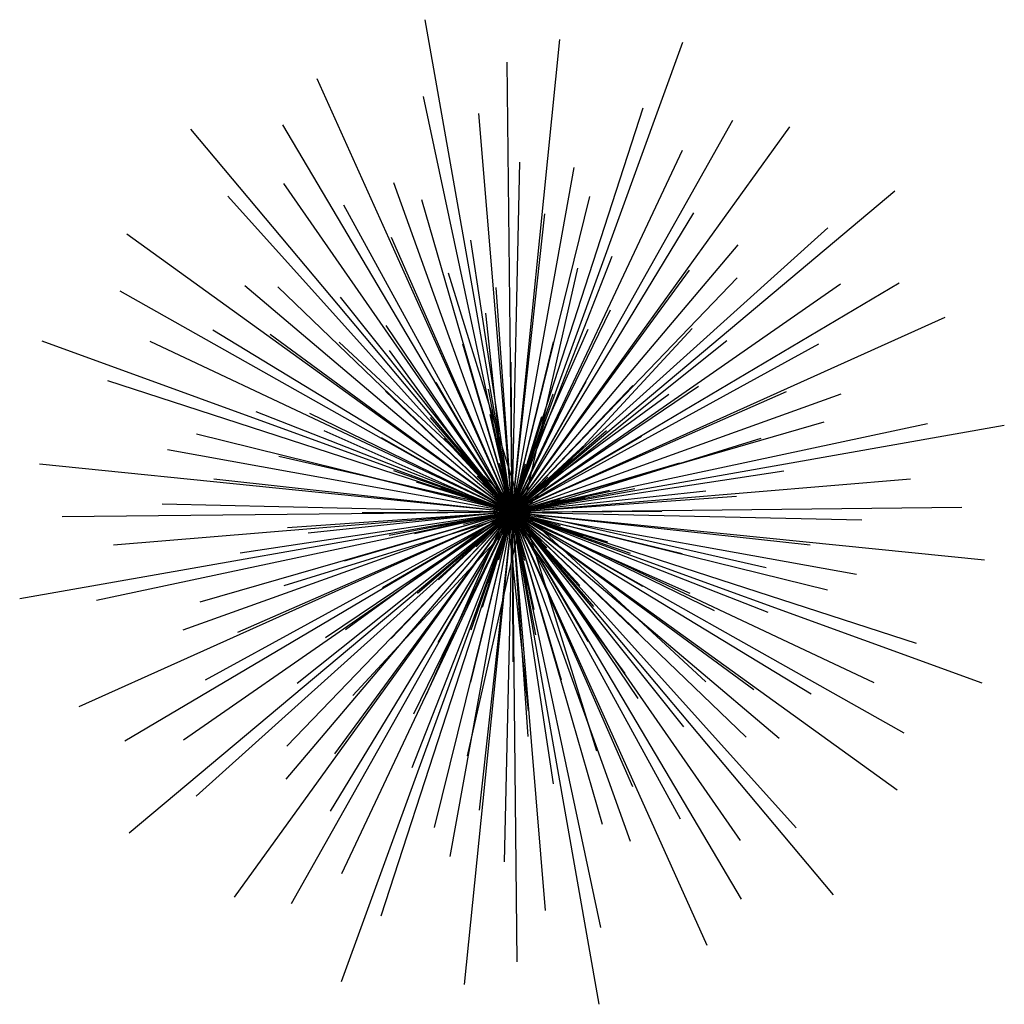
# Model space of a CAD drawing. Extents: x -0.497 to 0.497, y -0.497 to 0.497.
import ezdxf

# ---------------------------------------------------------------- set-up
doc = ezdxf.new("R2010")
doc.units = 0
doc.header["$MEASUREMENT"] = 0
doc.layers.add('VERDE', color=7, linetype='CONTINUOUS')

msp = doc.modelspace()

# ---------------------------------------------------------------- linework, layer by layer
at = {"layer": 'VERDE', "color": 11}
for p, q in [((0, 0, 0.07007), (-0.0876, 0.49683, 0.19619)), ((0, 0, 0.1051), (0.04836, 0.47683, 0.22492)), ((0, 0, 0.07007), (0.17255, 0.47407, 0.19619)), ((0, 0, 0.15766), (-0.00477, 0.45402, 0.27117)), ((0, 0, 0.1051), (-0.19654, 0.43712, 0.22492)), ((0, 0, 0.22772), (-0.08916, 0.41945, 0.33493)), ((0, 0, 0.22772), (0.13251, 0.40783, 0.33493)), ((0, 0, 0.37553), (-0.03354, 0.4022, 0.47643)), ((0, 0, 0.15766), (-0.23114, 0.39081, 0.27117)), ((0, 0, 0.15766), (0.22288, 0.39558, 0.27117)), ((0, 0, 0.1051), (0.28029, 0.38877, 0.22492)), ((0, 0, 0.07007), (-0.32428, 0.38647, 0.19619)), ((0, 0, 0.37553), (0.17205, 0.36509, 0.47643)), ((0, 0, 0.3113), (0.00798, 0.35306, 0.39958)), ((0, 0, 0.29378), (0.06276, 0.34753, 0.38207)), ((0, 0, 0.37553), (-0.23015, 0.33155, 0.47643)), ((0, 0, 0.29378), (-0.11941, 0.33235, 0.38207)), ((0, 0, 0.22772), (-0.28694, 0.31868, 0.33493)), ((0, 0, 0.07007), (0.38647, 0.32428, 0.19619)), ((0, 0, 0.42041), (0.0786, 0.31836, 0.50239)), ((0, 0, 0.3113), (-0.16962, 0.30974, 0.39958)), ((0, 0, 0.42041), (-0.09111, 0.31501, 0.50239)), ((0, 0, 0.3113), (0.18344, 0.30177, 0.39958)), ((0, 0, 0.47297), (0.03316, 0.30088, 0.54864)), ((0, 0, 0.1051), (-0.38877, 0.28029, 0.22492)), ((0, 0, 0.22772), (0.31868, 0.28694, 0.33493)), ((0, 0, 0.47297), (-0.12172, 0.27715, 0.54864)), ((0, 0, 0.59595), (-0.04148, 0.27435, 0.66532)), ((0, 0, 0.29378), (0.22811, 0.26959, 0.38207)), ((0, 0, 0.59595), (0.10125, 0.25834, 0.66532)), ((0.01058, 0, 0.53209), (-0.06404, 0.24096, 0.59515)), ((0, 0, 0.47297), (0.17916, 0.24398, 0.54864)), ((0.01058, 0, 0.53209), (0.06644, 0.24599, 0.59515)), ((0, 0, 0.42041), (0.22725, 0.23641, 0.50239)), ((0, 0, 0.15766), (0.39081, 0.23114, 0.27117)), ((0, 0, 0.37553), (0.33155, 0.23015, 0.47643)), ((0, 0, 0.15766), (-0.39558, 0.22288, 0.27117)), ((0, 0, 0.29378), (-0.26959, 0.22811, 0.38207)), ((0, 0, 0.42041), (-0.23641, 0.22725, 0.50239)), ((0, 0, 0.63062), (-0.01595, 0.22646, 0.68738)), ((0, 0, 0.59595), (-0.1731, 0.21686, 0.66532)), ((-0.00493, 0, 0.74381), (-0.02631, 0.20066, 0.79426)), ((0, 0, 0.63062), (0.09942, 0.2041, 0.68738)), ((0, 0, 0.1051), (0.43712, 0.19654, 0.22492)), ((0, 0, 0.3113), (-0.30177, 0.18344, 0.39958)), ((0, 0, 0.47297), (-0.24398, 0.17916, 0.54864)), ((0, 0, 0.63062), (-0.12704, 0.18815, 0.68738)), ((-0.00493, 0, 0.74381), (0.07689, 0.18447, 0.79426)), ((0.01058, 0, 0.53209), (0.18195, 0.18511, 0.59515)), ((0, 0, 0.07007), (-0.47407, 0.17255, 0.19619)), ((0, 0, 0.37553), (-0.36509, 0.17205, 0.47643)), ((0.01058, 0, 0.53209), (-0.17452, 0.17136, 0.59515)), ((0, 0, 0.69339), (-0.04964, 0.16945, 0.73753)), ((0, 0, 0.59595), (0.21686, 0.1731, 0.66532)), ((0, 0, 0.69339), (0.04174, 0.17157, 0.73753)), ((0, 0, 0.3113), (0.30974, 0.16962, 0.39958)), ((-0.00493, 0, 0.74381), (-0.12378, 0.16309, 0.79426)), ((0, 0, 0.80579), (-0.00096, 0.15135, 0.84363)), ((0, 0, 0.22772), (-0.40783, 0.13251, 0.33493)), ((0, 0, 0.80579), (-0.0765, 0.13059, 0.84363)), ((0, 0, 0.80579), (0.07485, 0.13155, 0.84363)), ((0, 0, 0.69339), (-0.12771, 0.12193, 0.73753)), ((0, 0, 0.94666), (-0.0236, 0.1239, 0.97819)), ((0, 0, 0.69339), (0.12193, 0.12771, 0.73753)), ((0, 0, 0.63062), (0.18815, 0.12704, 0.68738)), ((0, 0, 0.47297), (0.27715, 0.12172, 0.54864)), ((0, 0, 0.29378), (0.33235, 0.11941, 0.38207)), ((-0.00493, 0, 0.74381), (0.15816, 0.11885, 0.79426)), ((0, 0, 0.94666), (0.04151, 0.1191, 0.97819)), ((0, 0, 0.59595), (-0.25834, 0.10125, 0.66532)), ((0, 0, 0.63062), (-0.2041, 0.09942, 0.68738)), ((0, 0, 0.94666), (-0.08239, 0.0955, 0.97819)), ((0, 0, 0.90462), (-0.0221, 0.09845, 0.92984)), ((0, 0, 0.90462), (0.03009, 0.09631, 0.92984)), ((0, 0, 0.42041), (0.31501, 0.09111, 0.50239)), ((-0.00493, 0, 0.74381), (-0.1894, 0.08181, 0.79426)), ((0, 0, 0.22772), (0.41945, 0.08916, 0.33493)), ((0, 0, 0.07007), (0.49683, 0.0876, 0.19619)), ((0, 0, 0.94666), (0.0955, 0.08239, 0.97819)), ((0, 0, 0.42041), (-0.31836, 0.0786, 0.50239)), ((0, 0, 0.80579), (-0.13155, 0.07485, 0.84363)), ((0, 0, 0.90462), (-0.06836, 0.07421, 0.92984)), ((0, 0, 0.97878), (-0.01457, 0.07426, 0.99769)), ((0, 0, 0.80579), (0.13059, 0.0765, 0.84363)), ((0, 0, 0.97878), (0.02451, 0.07159, 0.99769)), ((0.01058, 0, 0.53209), (0.25154, 0.07462, 0.59515)), ((0, 0, 0.29378), (-0.34753, 0.06276, 0.38207)), ((0, 0, 0.90462), (0.07421, 0.06836, 0.92984)), ((0.01058, 0, 0.53209), (-0.2354, 0.05585, 0.59515)), ((0, 0, 0.97878), (-0.04974, 0.05703, 0.99769)), ((0, 0, 0.97878), (0.05703, 0.04974, 0.99769)), ((0, 0, 0.1051), (-0.47683, 0.04836, 0.22492)), ((0, 0, 0.69339), (-0.17157, 0.04174, 0.73753)), ((0, 0, 0.94666), (-0.1191, 0.04151, 0.97819)), ((0, 0, 1.02914), (-0.01249, 0.04888, 1.04175)), ((0, 0, 0.69339), (0.16945, 0.04964, 0.73753)), ((0, 0, 1.02914), (0.01362, 0.04858, 1.04175)), ((0, 0, 0.59595), (0.27435, 0.04148, 0.66532)), ((0, 0, 0.47297), (-0.30088, 0.03316, 0.54864)), ((0, 0, 0.90462), (-0.09631, 0.03009, 0.92984)), ((0, 0, 1.02914), (-0.03526, 0.03608, 1.04175)), ((0, 0, 1.02914), (0.03608, 0.03526, 1.04175)), ((0, 0, 0.37553), (0.4022, 0.03354, 0.47643)), ((0, 0, 0.97878), (-0.07159, 0.02451, 0.99769)), ((-0.00493, 0, 0.74381), (0.19574, 0.02138, 0.79426)), ((0, 0, 0.94666), (0.1239, 0.0236, 0.97819)), ((0, 0, 0.90462), (0.09845, 0.0221, 0.92984)), ((0, 0, 1.02914), (-0.04858, 0.01362, 1.04175)), ((0, 0, 1.09527), (-0.00765, 0.01003, 1.09842)), ((0, 0, 1.09527), (-0.00161, 0.01251, 1.09842)), ((0, 0, 0.63062), (0.22646, 0.01595, 0.68738)), ((0, 0, 0.97878), (0.07426, 0.01457, 0.99769)), ((0, 0, 1.02914), (0.04888, 0.01249, 1.04175)), ((0, 0, 1.09527), (0.00486, 0.01164, 1.09842)), ((0, 0, 0.07007), (-0.49683, -0.0876, 0.19619)), ((0, 0, 0.15766), (-0.45402, -0.00477, 0.27117)), ((0, 0, 0.1051), (-0.43712, -0.19654, 0.22492)), ((0, 0, 0.22772), (-0.41945, -0.08916, 0.33493)), ((0, 0, 0.37553), (-0.4022, -0.03354, 0.47643)), ((0, 0, 0.15766), (-0.39081, -0.23114, 0.27117)), ((0, 0, 0.07007), (-0.38647, -0.32428, 0.19619)), ((0, 0, 0.3113), (-0.35306, 0.00798, 0.39958)), ((0, 0, 0.29378), (-0.33235, -0.11941, 0.38207)), ((0, 0, 0.37553), (-0.33155, -0.23015, 0.47643)), ((0, 0, 0.22772), (-0.31868, -0.28694, 0.33493)), ((0, 0, 0.42041), (-0.31501, -0.09111, 0.50239)), ((0, 0, 0.3113), (-0.30974, -0.16962, 0.39958)), ((0, 0, 0.1051), (-0.28029, -0.38877, 0.22492)), ((0, 0, 0.47297), (-0.27715, -0.12172, 0.54864)), ((0, 0, 0.59595), (-0.27435, -0.04148, 0.66532)), ((0.01058, 0, 0.53209), (-0.23037, -0.07462, 0.59515)), ((0, 0, 0.29378), (-0.22811, -0.26959, 0.38207)), ((0, 0, 0.42041), (-0.22725, -0.23641, 0.50239)), ((0, 0, 0.63062), (-0.22646, -0.01595, 0.68738)), ((0, 0, 0.15766), (-0.22288, -0.39558, 0.27117)), ((0, 0, 0.59595), (-0.21686, -0.1731, 0.66532)), ((-0.00493, 0, 0.74381), (-0.20559, -0.02138, 0.79426)), ((0, 0, 0.63062), (-0.18815, -0.12704, 0.68738)), ((0, 0, 0.3113), (-0.18344, -0.30177, 0.39958)), ((0, 0, 0.47297), (-0.17916, -0.24398, 0.54864)), ((0, 0, 0.07007), (-0.17255, -0.47407, 0.19619)), ((0, 0, 0.37553), (-0.17205, -0.36509, 0.47643)), ((0, 0, 0.69339), (-0.16945, -0.04964, 0.73753)), ((-0.00493, 0, 0.74381), (-0.16802, -0.11885, 0.79426)), ((0.01058, 0, 0.53209), (-0.16078, -0.18511, 0.59515)), ((0, 0, 0.80579), (-0.15135, -0.00096, 0.84363)), ((0, 0, 0.22772), (-0.13251, -0.40783, 0.33493)), ((0, 0, 0.80579), (-0.13059, -0.0765, 0.84363)), ((0, 0, 0.94666), (-0.1239, -0.0236, 0.97819)), ((0, 0, 0.69339), (-0.12193, -0.12771, 0.73753)), ((0, 0, 0.59595), (-0.10125, -0.25834, 0.66532)), ((0, 0, 0.63062), (-0.09942, -0.2041, 0.68738)), ((0, 0, 0.90462), (-0.09845, -0.0221, 0.92984)), ((0, 0, 0.94666), (-0.0955, -0.08239, 0.97819)), ((-0.00493, 0, 0.74381), (-0.08674, -0.18447, 0.79426)), ((0, 0, 0.42041), (-0.0786, -0.31836, 0.50239)), ((0, 0, 0.80579), (-0.07485, -0.13155, 0.84363)), ((0, 0, 0.97878), (-0.07426, -0.01457, 0.99769)), ((0, 0, 0.90462), (-0.07421, -0.06836, 0.92984)), ((0, 0, 0.29378), (-0.06276, -0.34753, 0.38207)), ((0, 0, 0.97878), (-0.05703, -0.04974, 0.99769)), ((0, 0, 1.02914), (-0.04888, -0.01249, 1.04175)), ((0, 0, 0.1051), (-0.04836, -0.47683, 0.22492)), ((0.01058, 0, 0.53209), (-0.04527, -0.24599, 0.59515)), ((0, 0, 0.69339), (-0.04174, -0.17157, 0.73753)), ((0, 0, 0.94666), (-0.04151, -0.1191, 0.97819)), ((0, 0, 1.02914), (-0.03608, -0.03526, 1.04175)), ((0, 0, 0.47297), (-0.03316, -0.30088, 0.54864)), ((0, 0, 0.90462), (-0.03009, -0.09631, 0.92984)), ((0, 0, 0.97878), (-0.02451, -0.07159, 0.99769)), ((0, 0, 1.02914), (-0.01362, -0.04858, 1.04175)), ((0, 0, 1.09527), (-0.01251, -0.00161, 1.09842)), ((0, 0, 1.09527), (-0.01164, 0.00486, 1.09842)), ((0, 0, 1.09527), (-0.01003, -0.00765, 1.09842)), ((0, 0, 0.3113), (-0.00798, -0.35306, 0.39958)), ((-0.00493, 0, 0.74381), (0.01645, -0.20066, 0.79426)), ((-0.00493, 0, 0.74381), (0.11392, -0.16309, 0.79426)), ((-0.00493, 0, 0.74381), (0.17954, -0.08181, 0.79426)), ((0, 0, 1.09527), (-0.00486, -0.01164, 1.09842)), ((0, 0, 1.09527), (0.01003, 0.00765, 1.09842)), ((0, 0, 0.15766), (0.45402, 0.00477, 0.27117)), ((0, 0, 1.09527), (0.01251, 0.00161, 1.09842)), ((0, 0, 0.80579), (0.15135, 0.00096, 0.84363)), ((0, 0, 0.07007), (0.0876, -0.49683, 0.19619)), ((0, 0, 0.07007), (0.32428, -0.38647, 0.19619)), ((0, 0, 0.07007), (0.47407, -0.17255, 0.19619)), ((0, 0, 0.15766), (0.00477, -0.45402, 0.27117)), ((0, 0, 0.15766), (0.23114, -0.39081, 0.27117)), ((0, 0, 0.15766), (0.39558, -0.22288, 0.27117)), ((0, 0, 0.22772), (0.08916, -0.41945, 0.33493)), ((0, 0, 0.22772), (0.28694, -0.31868, 0.33493)), ((0, 0, 0.22772), (0.40783, -0.13251, 0.33493)), ((0, 0, 0.3113), (0.16962, -0.30974, 0.39958)), ((0, 0, 0.3113), (0.30177, -0.18344, 0.39958)), ((0, 0, 0.3113), (0.35306, -0.00798, 0.39958)), ((0, 0, 0.29378), (0.26959, -0.22811, 0.38207)), ((0, 0, 0.29378), (0.34753, -0.06276, 0.38207)), ((0, 0, 0.29378), (0.11941, -0.33235, 0.38207)), ((0, 0, 0.80579), (0.00096, -0.15135, 0.84363)), ((0, 0, 0.80579), (0.0765, -0.13059, 0.84363)), ((0, 0, 0.80579), (0.13155, -0.07485, 0.84363)), ((0, 0, 0.94666), (0.0236, -0.1239, 0.97819)), ((0, 0, 0.94666), (0.08239, -0.0955, 0.97819)), ((0, 0, 0.94666), (0.1191, -0.04151, 0.97819)), ((0, 0, 0.90462), (0.09631, -0.03009, 0.92984)), ((0, 0, 0.90462), (0.0221, -0.09845, 0.92984)), ((0, 0, 0.90462), (0.06836, -0.07421, 0.92984)), ((0, 0, 0.97878), (0.07159, -0.02451, 0.99769)), ((0, 0, 0.97878), (0.01457, -0.07426, 0.99769)), ((0, 0, 0.97878), (0.04974, -0.05703, 0.99769)), ((0, 0, 1.02914), (0.04858, -0.01362, 1.04175)), ((0, 0, 1.02914), (0.01249, -0.04888, 1.04175)), ((0, 0, 1.02914), (0.03526, -0.03608, 1.04175)), ((0, 0, 1.09527), (0.01164, -0.00486, 1.09842)), ((0, 0, 1.09527), (0.00161, -0.01251, 1.09842)), ((0, 0, 1.09527), (0.00765, -0.01003, 1.09842)), ((0, 0, 0.42041), (0.23641, -0.22725, 0.50239)), ((0, 0, 0.42041), (0.31836, -0.0786, 0.50239)), ((0, 0, 0.42041), (0.09111, -0.31501, 0.50239)), ((0, 0, 0.1051), (0.19654, -0.43712, 0.22492)), ((0, 0, 0.1051), (0.38877, -0.28029, 0.22492)), ((0, 0, 0.1051), (0.47683, -0.04836, 0.22492)), ((0, 0, 0.37553), (0.03354, -0.4022, 0.47643)), ((0, 0, 0.37553), (0.23015, -0.33155, 0.47643)), ((0, 0, 0.37553), (0.36509, -0.17205, 0.47643)), ((0, 0, 0.47297), (0.24398, -0.17916, 0.54864)), ((0, 0, 0.47297), (0.30088, -0.03316, 0.54864)), ((0, 0, 0.47297), (0.12172, -0.27715, 0.54864)), ((0, 0, 0.59595), (0.1731, -0.21686, 0.66532)), ((0, 0, 0.59595), (0.25834, -0.10125, 0.66532)), ((0, 0, 0.59595), (0.04148, -0.27435, 0.66532)), ((0, 0, 0.63062), (0.01595, -0.22646, 0.68738)), ((0, 0, 0.63062), (0.12704, -0.18815, 0.68738)), ((0, 0, 0.63062), (0.2041, -0.09942, 0.68738)), ((0, 0, 0.69339), (0.04964, -0.16945, 0.73753)), ((0, 0, 0.69339), (0.12771, -0.12193, 0.73753)), ((0, 0, 0.69339), (0.17157, -0.04174, 0.73753)), ((0.01058, 0, 0.53209), (0.25657, -0.05585, 0.59515)), ((0.01058, 0, 0.53209), (0.08521, -0.24096, 0.59515)), ((0.01058, 0, 0.53209), (0.19569, -0.17136, 0.59515))]:
    msp.add_line(p, q, dxfattribs=at)
at = {"layer": 'VERDE', "color": 10, "extrusion": (0, -1, -1.83772e-16)}
for p, q in [((0, 0), (0, 0, 0.84083)), ((0, 0, 0.84083), (0, 0, 1.10797))]:
    msp.add_line(p, q, dxfattribs=at)
at = {"layer": 'VERDE', "color": 10}
for points in [[(-0.00268, 0.00225, 0.84083), (-0.00303, 0.00175, 0.84083), (-0.01517, 0.00876), (-0.01342, 0.01126)], [(-0.00225, 0.00268, 0.84083), (-0.00268, 0.00225, 0.84083), (-0.01342, 0.01126), (-0.01126, 0.01342)], [(-0.00175, 0.00303, 0.84083), (-0.00225, 0.00268, 0.84083), (-0.01126, 0.01342), (-0.00876, 0.01517)], [(-0.0012, 0.00329, 0.84083), (-0.00175, 0.00303, 0.84083), (-0.00876, 0.01517), (-0.00599, 0.01646)], [(-0.00061, 0.00345, 0.84083), (-0.0012, 0.00329, 0.84083), (-0.00599, 0.01646), (-0.00304, 0.01725)], [(0, 0.0035, 0.84083), (-0.00061, 0.00345, 0.84083), (-0.00304, 0.01725), (0, 0.01752)], [(0.00061, 0.00345, 0.84083), (0, 0.0035, 0.84083), (0, 0.01752), (0.00304, 0.01725)], [(0.0012, 0.00329, 0.84083), (0.00061, 0.00345, 0.84083), (0.00304, 0.01725), (0.00599, 0.01646)], [(0.00175, 0.00303, 0.84083), (0.0012, 0.00329, 0.84083), (0.00599, 0.01646), (0.00876, 0.01517)], [(0.00225, 0.00268, 0.84083), (0.00175, 0.00303, 0.84083), (0.00876, 0.01517), (0.01126, 0.01342)], [(0.00268, 0.00225, 0.84083), (0.00225, 0.00268, 0.84083), (0.01126, 0.01342), (0.01342, 0.01126)], [(0.00303, 0.00175, 0.84083), (0.00268, 0.00225, 0.84083), (0.01342, 0.01126), (0.01517, 0.00876)], [(-0.00345, 0.00061, 0.84083), (-0.0035, 0, 0.84083), (-0.01752, 0), (-0.01725, 0.00304)], [(-0.0035, 0, 0.84083), (-0.00345, -0.00061, 0.84083), (-0.01725, -0.00304), (-0.01752, 0)], [(-0.00329, 0.0012, 0.84083), (-0.00345, 0.00061, 0.84083), (-0.01725, 0.00304), (-0.01646, 0.00599)], [(-0.00303, 0.00175, 0.84083), (-0.00329, 0.0012, 0.84083), (-0.01646, 0.00599), (-0.01517, 0.00876)], [(0.00329, 0.0012, 0.84083), (0.00303, 0.00175, 0.84083), (0.01517, 0.00876), (0.01646, 0.00599)], [(0.00345, 0.00061, 0.84083), (0.00329, 0.0012, 0.84083), (0.01646, 0.00599), (0.01725, 0.00304)], [(0.0035, 0, 0.84083), (0.00345, 0.00061, 0.84083), (0.01725, 0.00304), (0.01752, 0)], [(0.00345, -0.00061, 0.84083), (0.0035, 0, 0.84083), (0.01752, 0), (0.01725, -0.00304)], [(-0.00345, -0.00061, 0.84083), (-0.00329, -0.0012, 0.84083), (-0.01646, -0.00599), (-0.01725, -0.00304)], [(-0.00329, -0.0012, 0.84083), (-0.00303, -0.00175, 0.84083), (-0.01517, -0.00876), (-0.01646, -0.00599)], [(-0.00303, -0.00175, 0.84083), (-0.00268, -0.00225, 0.84083), (-0.01342, -0.01126), (-0.01517, -0.00876)], [(-0.00268, -0.00225, 0.84083), (-0.00225, -0.00268, 0.84083), (-0.01126, -0.01342), (-0.01342, -0.01126)], [(-0.00225, -0.00268, 0.84083), (-0.00175, -0.00303, 0.84083), (-0.00876, -0.01517), (-0.01126, -0.01342)], [(-0.00175, -0.00303, 0.84083), (-0.0012, -0.00329, 0.84083), (-0.00599, -0.01646), (-0.00876, -0.01517)], [(-0.0012, -0.00329, 0.84083), (-0.00061, -0.00345, 0.84083), (-0.00304, -0.01725), (-0.00599, -0.01646)], [(-0.00061, -0.00345, 0.84083), (0, -0.0035, 0.84083), (0, -0.01752), (-0.00304, -0.01725)], [(0, -0.0035, 0.84083), (0.00061, -0.00345, 0.84083), (0.00304, -0.01725), (0, -0.01752)], [(0.00061, -0.00345, 0.84083), (0.0012, -0.00329, 0.84083), (0.00599, -0.01646), (0.00304, -0.01725)], [(0.0012, -0.00329, 0.84083), (0.00175, -0.00303, 0.84083), (0.00876, -0.01517), (0.00599, -0.01646)], [(0.00175, -0.00303, 0.84083), (0.00225, -0.00268, 0.84083), (0.01126, -0.01342), (0.00876, -0.01517)], [(0.00225, -0.00268, 0.84083), (0.00268, -0.00225, 0.84083), (0.01342, -0.01126), (0.01126, -0.01342)], [(0.00268, -0.00225, 0.84083), (0.00303, -0.00175, 0.84083), (0.01517, -0.00876), (0.01342, -0.01126)], [(0.00303, -0.00175, 0.84083), (0.00329, -0.0012, 0.84083), (0.01646, -0.00599), (0.01517, -0.00876)], [(0.00329, -0.0012, 0.84083), (0.00345, -0.00061, 0.84083), (0.01725, -0.00304), (0.01646, -0.00599)]]:
    msp.add_3dface(points, dxfattribs=at)

doc.saveas('drawing.dxf')
